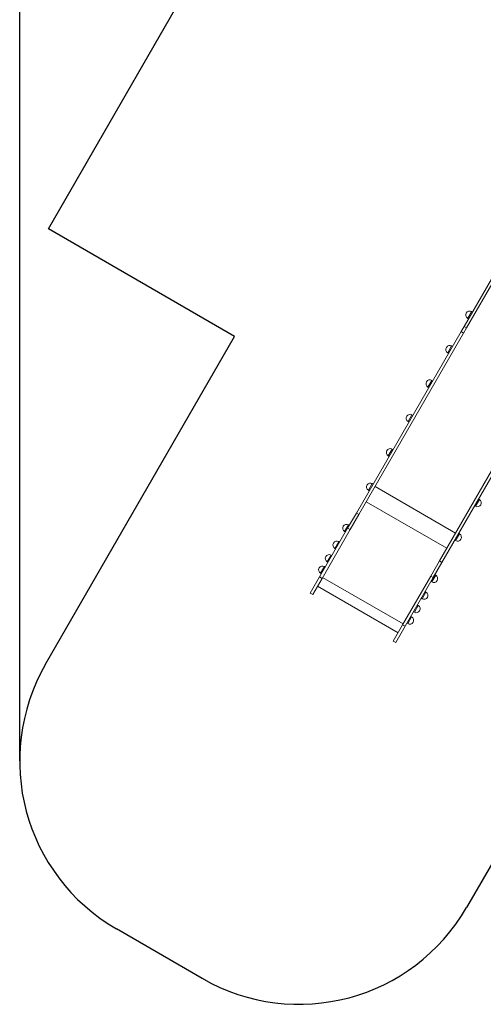
# Model space of a CAD drawing. Units: millimetres. Extents: x -4102 to 6270, y -3908 to 5598.
# Drawn here: x -4102 to -1708, y -2655 to 2424 of the extents above; entities that cross this region are included whole.
import ezdxf

# ---------------------------------------------------------------- set-up
doc = ezdxf.new("R2010")
doc.units = ezdxf.units.MM
doc.layers.add('WYMIARY', color=7, linetype='Continuous')
doc.styles.add('SLDTEXTSTYLE0', font='TXT', dxfattribs={"width": 0.75})
doc.dimstyles.new('SLDDIMSTYLE0', dxfattribs={"dimtxt": 264.583333, "dimasz": 3.302, "dimexe": 0, "dimexo": 0.0625, "dimgap": 66.145833, "dimtad": 1, "dimdec": 0, "dimrnd": 1e-09, "dimzin": 12, "dimdsep": 46, "dimtxsty": 'SLDTEXTSTYLE0', "dimsah": 1, "dimcen": 0.09, "dimadec": 0, "dimazin": 3, "dimtfac": 1, "dimtdec": 0, "dimtofl": 0, "dimtmove": 0, "dimatfit": 3, "dimfxl": 0, "dimfrac": 2, "dimtolj": 1, "dimtzin": 12, "dimarcsym": 0})

# ---------------------------------------------------------------- blocks, each defined once
blk = doc.blocks.new('_D')
at = {"layer": 'WYMIARY', "color": 7}
for p, q in [((-4102.1, -1398.7), (-4102.1, 5253.6)), ((-4102.1, 5252.6), (5290.4, 5252.6)), ((5290.4, 1250.2), (5290.4, 5253.6))]:
    blk.add_line(p, q, dxfattribs=at)
for points in [[(-4102.1, 5252.6), (-4098.8, 5252), (-4098.8, 5253.1)], [(5290.4, 5252.6), (5287.1, 5253.1), (5287.1, 5252)]]:
    blk.add_solid(points, dxfattribs=at)
at = {"layer": 'WYMIARY', "color": 7, "insert": (338, 5593.6), "char_height": 264.58, "attachment_point": 1, "style": 'SLDTEXTSTYLE0'}
blk.add_mtext('9392', dxfattribs=at)

msp = doc.modelspace()

# ---------------------------------------------------------------- linework, layer by layer
at = {"color": 7, "linetype": 'Continuous', "lineweight": 15}
for p, q in [((-1807.8, 842.2), (-1536.6, 1311.9)), ((-1794.8, 834.7), (-1523.6, 1304.4)), ((-1765.2, 915.9), (-1769.5, 918.4)), ((-1789.5, 883.7), (-1785.2, 881.2)), ((-2363.6, -120.5), (-1823.4, 815.1)), ((-1823.4, 815.1), (-1807.8, 842.2)), ((-1810.4, 807.6), (-1823.4, 815.1)), ((-1810.4, 807.6), (-1794.8, 834.7)), ((-1794.8, 834.7), (-1807.8, 842.2)), ((-2350.6, -128), (-1810.4, 807.6)), ((-1867.6, 738.5), (-1871.9, 741)), ((-1891.9, 706.4), (-1887.6, 703.9)), ((-1970, 561.2), (-1974.3, 563.7)), ((-1394.7, 567.6), (-1934.9, -368)), ((-1381.7, 560.1), (-1921.9, -375.5)), ((-1994.3, 529), (-1990, 526.5)), ((-2072.4, 383.8), (-2076.7, 386.3)), ((-2096.7, 351.7), (-2092.4, 349.2)), ((-2174.8, 206.5), (-2179.1, 209)), ((-2199.1, 174.3), (-2194.8, 171.8)), ((-2277.2, 29.1), (-2281.5, 31.6)), ((-2301.5, -3), (-2297.2, -5.5)), ((-1728.8, -51), (-1733.1, -48.5)), ((-1753.1, -83.2), (-1748.8, -85.7)), ((-2363.6, -120.5), (-2408.8, -198.8)), ((-2350.6, -128), (-2395.8, -206.3)), ((-2363.6, -120.5), (-2350.6, -128)), ((-2553.8, -450), (-2408.8, -198.8)), ((-2408.8, -198.8), (-2395.8, -206.3)), ((-2400.3, -184.1), (-2404.6, -181.6)), ((-2540.8, -457.5), (-2395.8, -206.3)), ((-2424.6, -216.3), (-2420.3, -218.8)), ((-1831.2, -228.4), (-1835.5, -225.9)), ((-2474.6, -302.9), (-2470.3, -305.4)), ((-2450.3, -270.7), (-2454.6, -268.2)), ((-1855.5, -260.5), (-1851.2, -263)), ((-2490.3, -340), (-2494.6, -337.5)), ((-2524.4, -399), (-2528.7, -396.5)), ((-2514.6, -372.1), (-2510.3, -374.6)), ((-1934.9, -368), (-1980.1, -446.3)), ((-1921.9, -375.5), (-1967.1, -453.8)), ((-1921.9, -375.5), (-1934.9, -368)), ((-2602.1, -533.7), (-2553.8, -450)), ((-2553.8, -450), (-2540.8, -457.5)), ((-2548.7, -431.1), (-2544.4, -433.6)), ((-2125.1, -697.5), (-1980.1, -446.3)), ((-2112.2, -705), (-1967.1, -453.8)), ((-1967.1, -453.8), (-1980.1, -446.3)), ((-1954.3, -441.6), (-1958.6, -439.1)), ((-2589.1, -541.2), (-2540.8, -457.5)), ((-2564.1, -497.9), (-2148.4, -737.9)), ((-1978.6, -473.8), (-1974.3, -476.3)), ((-2602.1, -533.7), (-2589.1, -541.2)), ((-2004.3, -528.2), (-2008.6, -525.7)), ((-2044.3, -597.5), (-2048.6, -595)), ((-2028.6, -560.4), (-2024.3, -562.9)), ((-2078.4, -656.5), (-2082.7, -654)), ((-2068.6, -629.6), (-2064.3, -632.1)), ((-2173.4, -781.2), (-2125.1, -697.5)), ((-2160.5, -788.7), (-2112.2, -705)), ((-2112.2, -705), (-2125.1, -697.5)), ((-2102.7, -688.6), (-2098.4, -691.1)), ((-2173.4, -781.2), (-2160.5, -788.7))]:
    msp.add_line(p, q, dxfattribs=at)
at = {"color": 8, "linetype": 'Continuous', "lineweight": 15}
for p, q in [((-1789.5, 883.7), (-1769.5, 918.4)), ((-1891.9, 706.4), (-1871.9, 741)), ((-1994.3, 529), (-1974.4, 563.6)), ((-1974.4, 563.6), (-1974.3, 563.7)), ((-2096.7, 351.7), (-2076.7, 386.3)), ((-2199.1, 174.3), (-2179.1, 209)), ((-2301.5, -3), (-2281.5, 31.6)), ((-1851.7, -223.9), (-2267.4, 16.1)), ((-1896.8, -302.1), (-2312.5, -62.1)), ((-1728.8, -51), (-1748.8, -85.7)), ((-2424.6, -216.3), (-2404.6, -181.6)), ((-1831.2, -228.4), (-1851.2, -263)), ((-2474.6, -302.9), (-2454.6, -268.2)), ((-2514.6, -372.1), (-2494.6, -337.5)), ((-2548.7, -431.1), (-2528.7, -396.5)), ((-2122.1, -692.3), (-2537.8, -452.3)), ((-1954.3, -441.6), (-1974.3, -476.3)), ((-2004.3, -528.2), (-2024.3, -562.9)), ((-2044.3, -597.5), (-2064.3, -632.1)), ((-2078.4, -656.5), (-2098.4, -691.1))]:
    msp.add_line(p, q, dxfattribs=at)
at = {"color": 7, "linetype": 'Continuous', "lineweight": 15}
for centre, start, end in [((-1779.5, 901.1), 60, 240), ((-1881.9, 723.7), 60, 240), ((-1984.3, 546.4), 60, 240), ((-2086.7, 369), 60, 240), ((-2189.1, 191.7), 60, 240), ((-2291.5, 14.3), 60, 240), ((-1738.8, -68.3), 240, 60), ((-2414.6, -198.9), 60, 240), ((-1841.2, -245.7), 240, 60), ((-2464.6, -285.5), 60, 240), ((-2504.6, -354.8), 60, 240), ((-2538.7, -413.8), 60, 240), ((-1964.3, -458.9), 240, 60), ((-2014.3, -545.5), 240, 60), ((-2054.3, -614.8), 240, 60), ((-2088.4, -673.8), 240, 60)]:
    msp.add_arc(centre, 20, start, end, dxfattribs=at)
at = {"layer": 'WYMIARY', "color": 7}
for p, q in [((-3953.5, 1345.3), (-2773.5, 3389.2)), ((-2992.3, 790.4), (-3953.5, 1345.3)), ((-3968.2, -899.7), (-2992.3, 790.4)), ((-1292, -1284.4), (-1794.4, -2154.7)), ((-3160.5, -2520.8), (-3602.1, -2265.8))]:
    msp.add_line(p, q, dxfattribs=at)
for centre, start, end in [((-3102.1, -1399.7), 150, 240), ((-2660.5, -1654.7), 240, 330)]:
    msp.add_arc(centre, 1000, start, end, dxfattribs=at)

# ---------------------------------------------------------------- dimensions: what is measured, and where the dimension line sits
dim = msp.add_linear_dim(base=(5290.3635, 5252.5568), p1=(-4102.1265, -1399.7275), p2=(5290.3635, 1249.2072), angle=0, dimstyle='SLDDIMSTYLE0', dxfattribs=at)
dim.commit()
dim.dimension.update_dxf_attribs({"geometry": '_D', "text_midpoint": (729.0443, 5252.5568), "dimtype": 160})

doc.saveas('drawing.dxf')
